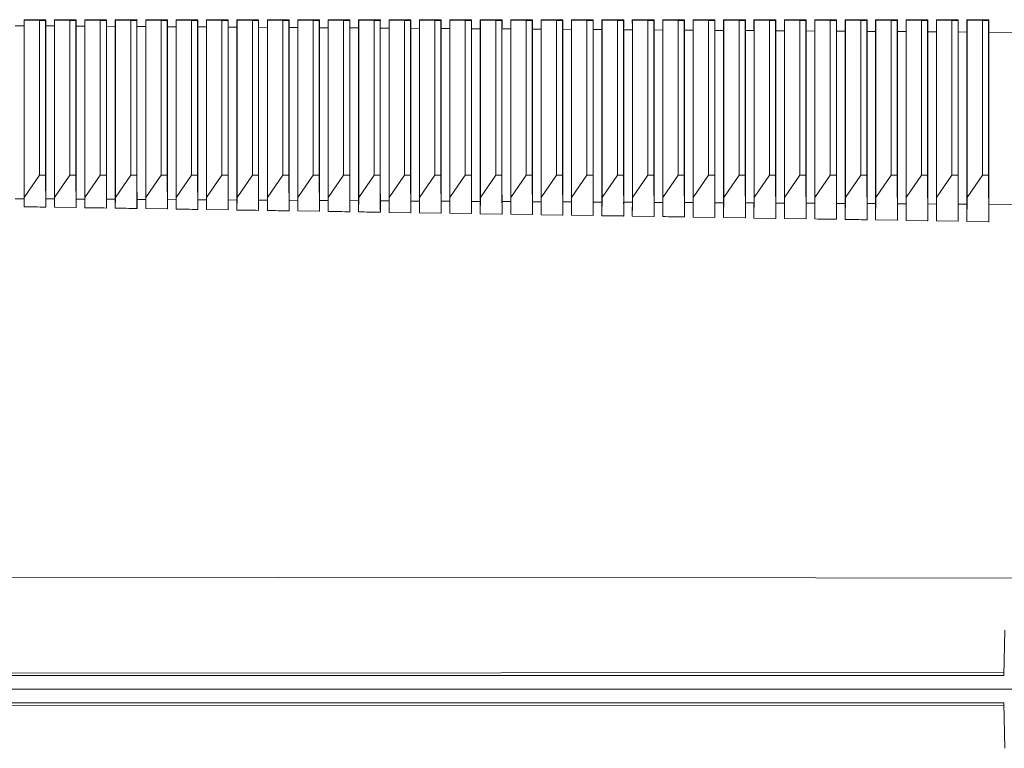
# Model space of a CAD drawing. Units: millimetres. Extents: x -236 to 570, y -254 to 482.
# Drawn here: x -170 to -105, y 97 to 145 of the extents above; entities that cross this region are included whole.
import ezdxf

# ---------------------------------------------------------------- set-up
doc = ezdxf.new("R2010")
doc.units = ezdxf.units.MM

msp = doc.modelspace()

# ---------------------------------------------------------------- linework, layer by layer
at = {"color": 7, "linetype": 'Continuous', "lineweight": 18}
for p, q in [((-169.566, 144.714), (-169.569, 144.725)), ((-169.566, 133.055), (-169.566, 144.714)), ((-169.566, 144.714), (-168.557, 144.689)), ((-168.557, 144.689), (-168.557, 134.507)), ((-168.557, 144.689), (-168.157, 144.689)), ((-168.157, 144.689), (-168.144, 144.726)), ((-168.157, 134.507), (-168.157, 144.689)), ((-167.566, 144.714), (-167.569, 144.726)), ((-167.566, 133.055), (-167.566, 144.714)), ((-167.566, 144.714), (-166.557, 144.689)), ((-166.557, 144.689), (-166.557, 134.507)), ((-166.557, 144.689), (-166.157, 144.689)), ((-166.157, 144.689), (-166.144, 144.726)), ((-166.157, 134.507), (-166.157, 144.689)), ((-165.566, 144.714), (-165.57, 144.726)), ((-165.566, 133.055), (-165.566, 144.714)), ((-165.566, 144.714), (-164.557, 144.689)), ((-164.557, 144.689), (-164.557, 134.507)), ((-164.557, 144.689), (-164.157, 144.689)), ((-164.157, 144.689), (-164.144, 144.727)), ((-164.157, 134.507), (-164.157, 144.689)), ((-163.566, 144.714), (-163.57, 144.727)), ((-163.566, 133.055), (-163.566, 144.714)), ((-163.566, 144.714), (-162.557, 144.689)), ((-162.557, 144.689), (-162.557, 134.507)), ((-162.557, 144.689), (-162.157, 144.689)), ((-162.157, 144.689), (-162.143, 144.727)), ((-162.157, 134.507), (-162.157, 144.689)), ((-161.566, 144.714), (-161.57, 144.727)), ((-161.566, 133.055), (-161.566, 144.714)), ((-161.566, 144.714), (-160.557, 144.689)), ((-160.557, 144.689), (-160.557, 134.507)), ((-160.557, 144.689), (-160.157, 144.689)), ((-160.157, 144.689), (-160.143, 144.728)), ((-160.157, 134.507), (-160.157, 144.689)), ((-159.566, 144.714), (-159.57, 144.728)), ((-159.566, 133.055), (-159.566, 144.714)), ((-159.566, 144.714), (-158.557, 144.689)), ((-158.557, 144.689), (-158.557, 134.507)), ((-158.557, 144.689), (-158.157, 144.689)), ((-158.157, 144.689), (-158.143, 144.728)), ((-158.157, 134.507), (-158.157, 144.689)), ((-157.566, 144.714), (-157.57, 144.728)), ((-157.566, 133.055), (-157.566, 144.714)), ((-157.566, 144.714), (-156.557, 144.689)), ((-156.557, 144.689), (-156.557, 134.507)), ((-156.557, 144.689), (-156.157, 144.689)), ((-156.157, 144.689), (-156.143, 144.729)), ((-156.157, 134.507), (-156.157, 144.689)), ((-155.566, 144.714), (-155.571, 144.729)), ((-155.566, 133.055), (-155.566, 144.714)), ((-155.566, 144.714), (-154.557, 144.689)), ((-154.557, 144.689), (-154.557, 134.507)), ((-154.557, 144.689), (-154.157, 144.689)), ((-154.157, 144.689), (-154.143, 144.729)), ((-154.157, 134.507), (-154.157, 144.689)), ((-153.566, 144.714), (-153.571, 144.729)), ((-153.566, 133.055), (-153.566, 144.714)), ((-153.566, 144.714), (-152.557, 144.689)), ((-152.557, 144.689), (-152.557, 134.507)), ((-152.557, 144.689), (-152.157, 144.689)), ((-152.157, 144.689), (-152.143, 144.73)), ((-152.157, 134.507), (-152.157, 144.689)), ((-151.566, 144.714), (-151.571, 144.73)), ((-151.566, 133.055), (-151.566, 144.714)), ((-151.566, 144.714), (-150.557, 144.689)), ((-150.557, 144.689), (-150.557, 134.507)), ((-150.557, 144.689), (-150.157, 144.689)), ((-150.157, 144.689), (-150.142, 144.73)), ((-150.157, 134.507), (-150.157, 144.689)), ((-149.566, 144.714), (-149.571, 144.731)), ((-149.566, 133.055), (-149.566, 144.714)), ((-149.566, 144.714), (-148.557, 144.689)), ((-148.557, 144.689), (-148.557, 134.507)), ((-148.557, 144.689), (-148.157, 144.689)), ((-148.157, 144.689), (-148.142, 144.731)), ((-148.157, 134.507), (-148.157, 144.689)), ((-147.566, 144.714), (-147.571, 144.731)), ((-147.566, 133.055), (-147.566, 144.714)), ((-147.566, 144.714), (-146.557, 144.689)), ((-146.557, 144.689), (-146.557, 134.507)), ((-146.557, 144.689), (-146.157, 144.689)), ((-146.157, 144.689), (-146.142, 144.731)), ((-146.157, 134.507), (-146.157, 144.689)), ((-145.566, 144.714), (-145.571, 144.732)), ((-145.566, 133.055), (-145.566, 144.714)), ((-145.566, 144.714), (-144.557, 144.689)), ((-144.557, 144.689), (-144.557, 134.507)), ((-144.557, 144.689), (-144.157, 144.689)), ((-144.157, 144.689), (-144.142, 144.732)), ((-144.157, 134.507), (-144.157, 144.689)), ((-143.566, 144.714), (-143.572, 144.732)), ((-143.566, 133.055), (-143.566, 144.714)), ((-143.566, 144.714), (-142.557, 144.689)), ((-142.557, 144.689), (-142.557, 134.507)), ((-142.557, 144.689), (-142.157, 144.689)), ((-142.157, 144.689), (-142.142, 144.733)), ((-142.157, 134.507), (-142.157, 144.689)), ((-141.566, 144.714), (-141.572, 144.733)), ((-141.566, 133.055), (-141.566, 144.714)), ((-141.566, 144.714), (-140.557, 144.689)), ((-140.557, 144.689), (-140.557, 134.507)), ((-140.557, 144.689), (-140.157, 144.689)), ((-140.157, 144.689), (-140.141, 144.733)), ((-140.157, 134.507), (-140.157, 144.689)), ((-139.566, 144.714), (-139.572, 144.733)), ((-139.566, 133.055), (-139.566, 144.714)), ((-139.566, 144.714), (-138.557, 144.689)), ((-138.557, 144.689), (-138.557, 134.507)), ((-138.557, 144.689), (-138.157, 144.689)), ((-138.157, 144.689), (-138.141, 144.734)), ((-138.157, 134.507), (-138.157, 144.689)), ((-137.566, 144.714), (-137.572, 144.734)), ((-137.566, 133.055), (-137.566, 144.714)), ((-137.566, 144.714), (-136.557, 144.689)), ((-136.557, 144.689), (-136.557, 134.507)), ((-136.557, 144.689), (-136.157, 144.689)), ((-136.157, 144.689), (-136.141, 144.734)), ((-136.157, 134.507), (-136.157, 144.689)), ((-135.566, 144.714), (-135.572, 144.734)), ((-135.566, 133.055), (-135.566, 144.714)), ((-135.566, 144.714), (-134.557, 144.689)), ((-134.557, 144.689), (-134.557, 134.507)), ((-134.557, 144.689), (-134.157, 144.689)), ((-134.157, 144.689), (-134.141, 144.735)), ((-134.157, 134.507), (-134.157, 144.689)), ((-133.566, 144.714), (-133.573, 144.735)), ((-133.566, 133.055), (-133.566, 144.714)), ((-133.566, 144.714), (-132.557, 144.689)), ((-132.557, 144.689), (-132.557, 134.507)), ((-132.557, 144.689), (-132.157, 144.689)), ((-132.157, 144.689), (-132.141, 144.735)), ((-132.157, 134.507), (-132.157, 144.689)), ((-131.566, 144.714), (-131.573, 144.735)), ((-131.566, 133.055), (-131.566, 144.714)), ((-131.566, 144.714), (-130.557, 144.689)), ((-130.557, 144.689), (-130.557, 134.507)), ((-130.557, 144.689), (-130.157, 144.689)), ((-130.157, 144.689), (-130.14, 144.736)), ((-130.157, 134.507), (-130.157, 144.689)), ((-129.566, 144.714), (-129.573, 144.736)), ((-129.566, 133.055), (-129.566, 144.714)), ((-129.566, 144.714), (-128.557, 144.689)), ((-128.557, 144.689), (-128.557, 134.507)), ((-128.557, 144.689), (-128.157, 144.689)), ((-128.157, 144.689), (-128.14, 144.736)), ((-128.157, 134.507), (-128.157, 144.689)), ((-127.566, 144.714), (-127.573, 144.736)), ((-127.566, 133.055), (-127.566, 144.714)), ((-127.566, 144.714), (-126.557, 144.689)), ((-126.557, 144.689), (-126.557, 134.507)), ((-126.557, 144.689), (-126.157, 144.689)), ((-126.157, 144.689), (-126.14, 144.737)), ((-126.157, 134.507), (-126.157, 144.689)), ((-125.566, 144.714), (-125.573, 144.737)), ((-125.566, 133.055), (-125.566, 144.714)), ((-125.566, 144.714), (-124.557, 144.689)), ((-124.557, 144.689), (-124.557, 134.507)), ((-124.557, 144.689), (-124.157, 144.689)), ((-124.157, 144.689), (-124.14, 144.737)), ((-124.157, 134.507), (-124.157, 144.689)), ((-123.566, 144.714), (-123.574, 144.738)), ((-123.566, 133.055), (-123.566, 144.714)), ((-123.566, 144.714), (-122.557, 144.689)), ((-122.557, 144.689), (-122.557, 134.507)), ((-122.557, 144.689), (-122.157, 144.689)), ((-122.157, 144.689), (-122.14, 144.738)), ((-122.157, 134.507), (-122.157, 144.689)), ((-121.566, 144.714), (-121.574, 144.738)), ((-121.566, 133.055), (-121.566, 144.714)), ((-121.566, 144.714), (-120.557, 144.689)), ((-120.557, 144.689), (-120.557, 134.507)), ((-120.557, 144.689), (-120.157, 144.689)), ((-120.157, 144.689), (-120.14, 144.738)), ((-120.157, 134.507), (-120.157, 144.689)), ((-119.566, 144.714), (-119.574, 144.739)), ((-119.566, 133.055), (-119.566, 144.714)), ((-119.566, 144.714), (-118.557, 144.689)), ((-118.557, 144.689), (-118.557, 134.507)), ((-118.557, 144.689), (-118.157, 144.689)), ((-118.157, 144.689), (-118.139, 144.739)), ((-118.157, 134.507), (-118.157, 144.689)), ((-117.566, 144.714), (-117.574, 144.739)), ((-117.566, 133.055), (-117.566, 144.714)), ((-117.566, 144.714), (-116.557, 144.689)), ((-116.557, 144.689), (-116.557, 134.507)), ((-116.557, 144.689), (-116.157, 144.689)), ((-116.157, 144.689), (-116.139, 144.74)), ((-116.157, 134.507), (-116.157, 144.689)), ((-115.566, 144.714), (-115.574, 144.74)), ((-115.566, 133.055), (-115.566, 144.714)), ((-115.566, 144.714), (-114.557, 144.689)), ((-114.557, 144.689), (-114.557, 134.507)), ((-114.557, 144.689), (-114.157, 144.689)), ((-114.157, 144.689), (-114.139, 144.74)), ((-114.157, 134.507), (-114.157, 144.689)), ((-113.566, 144.714), (-113.574, 144.74)), ((-113.566, 133.055), (-113.566, 144.714)), ((-113.566, 144.714), (-112.557, 144.689)), ((-112.557, 144.689), (-112.557, 134.507)), ((-112.557, 144.689), (-112.157, 144.689)), ((-112.157, 144.689), (-112.139, 144.741)), ((-112.157, 134.507), (-112.157, 144.689)), ((-111.566, 144.714), (-111.575, 144.741)), ((-111.566, 133.055), (-111.566, 144.714)), ((-111.566, 144.714), (-110.557, 144.689)), ((-110.557, 144.689), (-110.557, 134.507)), ((-110.557, 144.689), (-110.157, 144.689)), ((-110.157, 144.689), (-110.139, 144.741)), ((-110.157, 134.507), (-110.157, 144.689)), ((-109.566, 144.714), (-109.575, 144.741)), ((-109.566, 133.055), (-109.566, 144.714)), ((-109.566, 144.714), (-108.557, 144.689)), ((-108.557, 144.689), (-108.557, 134.507)), ((-108.557, 144.689), (-108.157, 144.689)), ((-108.157, 144.689), (-108.138, 144.742)), ((-108.157, 134.507), (-108.157, 144.689)), ((-107.566, 144.714), (-107.575, 144.742)), ((-107.566, 133.055), (-107.566, 144.714)), ((-107.566, 144.714), (-106.557, 144.689)), ((-106.557, 144.689), (-106.557, 134.507)), ((-106.557, 144.689), (-106.157, 144.689)), ((-106.157, 144.689), (-106.138, 144.742)), ((-106.157, 134.507), (-106.157, 144.689)), ((-169.568, 144.343), (-170.145, 144.346)), ((-169.568, 132.962), (-169.568, 144.343)), ((-168.145, 132.954), (-168.145, 144.333)), ((-167.569, 144.329), (-168.145, 144.333)), ((-167.569, 132.951), (-167.569, 144.329)), ((-166.145, 132.943), (-166.145, 144.32)), ((-165.569, 144.316), (-166.145, 144.32)), ((-165.569, 132.939), (-165.569, 144.316)), ((-164.145, 132.931), (-164.145, 144.307)), ((-163.569, 144.303), (-164.145, 144.307)), ((-163.569, 132.928), (-163.569, 144.303)), ((-162.144, 132.92), (-162.144, 144.293)), ((-161.569, 144.289), (-162.144, 144.293)), ((-161.569, 132.917), (-161.569, 144.289)), ((-160.144, 132.908), (-160.144, 144.28)), ((-159.569, 144.276), (-160.144, 144.28)), ((-159.569, 132.905), (-159.569, 144.276)), ((-158.144, 132.897), (-158.144, 144.267)), ((-157.569, 144.263), (-158.144, 144.267)), ((-157.569, 132.894), (-157.569, 144.263)), ((-156.144, 132.886), (-156.144, 144.253)), ((-155.569, 144.25), (-156.144, 144.253)), ((-155.569, 132.882), (-155.569, 144.25)), ((-154.144, 132.874), (-154.144, 144.24)), ((-153.57, 144.236), (-154.144, 144.24)), ((-153.57, 132.871), (-153.57, 144.236)), ((-152.144, 132.863), (-152.144, 144.227)), ((-151.57, 144.223), (-152.144, 144.227)), ((-151.57, 132.859), (-151.57, 144.223)), ((-150.144, 132.851), (-150.144, 144.214)), ((-149.57, 144.21), (-150.144, 144.214)), ((-149.57, 132.848), (-149.57, 144.21)), ((-148.143, 132.84), (-148.143, 144.2)), ((-147.57, 144.197), (-148.143, 144.2)), ((-147.57, 132.837), (-147.57, 144.197)), ((-146.143, 132.828), (-146.143, 144.187)), ((-145.57, 144.183), (-146.143, 144.187)), ((-145.57, 132.825), (-145.57, 144.183)), ((-144.143, 132.817), (-144.143, 144.174)), ((-143.57, 144.17), (-144.143, 144.174)), ((-143.57, 132.814), (-143.57, 144.17)), ((-142.143, 132.806), (-142.143, 144.161)), ((-141.571, 144.157), (-142.143, 144.161)), ((-141.571, 132.802), (-141.571, 144.157)), ((-140.143, 132.794), (-140.143, 144.147)), ((-139.571, 144.144), (-140.143, 144.147)), ((-139.571, 132.791), (-139.571, 144.144)), ((-138.143, 132.783), (-138.143, 144.134)), ((-137.571, 144.13), (-138.143, 144.134)), ((-137.571, 132.78), (-137.571, 144.13)), ((-136.142, 132.771), (-136.142, 144.121)), ((-135.571, 144.117), (-136.142, 144.121)), ((-135.571, 132.768), (-135.571, 144.117)), ((-134.142, 132.76), (-134.142, 144.108)), ((-133.571, 144.104), (-134.142, 144.108)), ((-133.571, 132.757), (-133.571, 144.104)), ((-132.142, 132.749), (-132.142, 144.094)), ((-131.571, 144.091), (-132.142, 144.094)), ((-131.571, 132.745), (-131.571, 144.091)), ((-130.142, 132.737), (-130.142, 144.081)), ((-129.571, 144.077), (-130.142, 144.081)), ((-129.571, 132.734), (-129.571, 144.077)), ((-128.142, 132.726), (-128.142, 144.068)), ((-127.572, 144.064), (-128.142, 144.068)), ((-127.572, 132.722), (-127.572, 144.064)), ((-126.142, 132.714), (-126.142, 144.055)), ((-125.572, 144.051), (-126.142, 144.055)), ((-125.572, 132.711), (-125.572, 144.051)), ((-124.142, 132.703), (-124.142, 144.041)), ((-123.572, 144.037), (-124.142, 144.041)), ((-123.572, 132.7), (-123.572, 144.037)), ((-122.141, 132.691), (-122.141, 144.028)), ((-121.572, 144.024), (-122.141, 144.028)), ((-121.572, 132.688), (-121.572, 144.024)), ((-120.141, 132.68), (-120.141, 144.015)), ((-119.572, 144.011), (-120.141, 144.015)), ((-119.572, 132.677), (-119.572, 144.011)), ((-118.141, 132.669), (-118.141, 144.001)), ((-117.572, 143.998), (-118.141, 144.001)), ((-117.572, 132.665), (-117.572, 143.998)), ((-116.141, 132.657), (-116.141, 143.988)), ((-115.572, 143.984), (-116.141, 143.988)), ((-115.572, 132.654), (-115.572, 143.984)), ((-114.141, 132.646), (-114.141, 143.975)), ((-113.573, 143.971), (-114.141, 143.975)), ((-113.573, 132.643), (-113.573, 143.971)), ((-112.141, 132.634), (-112.141, 143.962)), ((-111.573, 143.958), (-112.141, 143.962)), ((-111.573, 132.631), (-111.573, 143.958)), ((-110.141, 132.623), (-110.141, 143.948)), ((-109.573, 143.945), (-110.141, 143.948)), ((-109.573, 132.62), (-109.573, 143.945)), ((-108.14, 132.612), (-108.14, 143.935)), ((-107.573, 143.931), (-108.14, 143.935)), ((-107.573, 132.608), (-107.573, 143.931)), ((-106.14, 132.6), (-106.14, 143.922)), ((-168.557, 134.507), (-169.566, 133.055)), ((-168.557, 134.507), (-168.157, 134.507)), ((-168.144, 132.416), (-168.157, 134.507)), ((-166.557, 134.507), (-167.566, 133.055)), ((-166.557, 134.507), (-166.157, 134.507)), ((-166.144, 132.386), (-166.157, 134.507)), ((-164.557, 134.507), (-165.566, 133.055)), ((-164.557, 134.507), (-164.157, 134.507)), ((-164.144, 132.355), (-164.157, 134.507)), ((-162.557, 134.507), (-163.566, 133.055)), ((-162.557, 134.507), (-162.157, 134.507)), ((-162.143, 132.324), (-162.157, 134.507)), ((-160.557, 134.507), (-161.566, 133.055)), ((-160.557, 134.507), (-160.157, 134.507)), ((-160.143, 132.294), (-160.157, 134.507)), ((-158.557, 134.507), (-159.566, 133.055)), ((-158.557, 134.507), (-158.157, 134.507)), ((-158.143, 132.263), (-158.157, 134.507)), ((-156.557, 134.507), (-157.566, 133.055)), ((-156.557, 134.507), (-156.157, 134.507)), ((-156.143, 132.232), (-156.157, 134.507)), ((-154.557, 134.507), (-155.566, 133.055)), ((-154.557, 134.507), (-154.157, 134.507)), ((-154.143, 132.202), (-154.157, 134.507)), ((-152.557, 134.507), (-153.566, 133.055)), ((-152.557, 134.507), (-152.157, 134.507)), ((-152.143, 132.171), (-152.157, 134.507)), ((-150.557, 134.507), (-151.566, 133.055)), ((-150.557, 134.507), (-150.157, 134.507)), ((-150.142, 132.14), (-150.157, 134.507)), ((-148.557, 134.507), (-149.566, 133.055)), ((-148.557, 134.507), (-148.157, 134.507)), ((-148.142, 132.109), (-148.157, 134.507)), ((-146.557, 134.507), (-147.566, 133.055)), ((-146.557, 134.507), (-146.157, 134.507)), ((-146.142, 132.078), (-146.157, 134.507)), ((-144.557, 134.507), (-145.566, 133.055)), ((-144.557, 134.507), (-144.157, 134.507)), ((-144.142, 132.047), (-144.157, 134.507)), ((-142.557, 134.507), (-143.566, 133.055)), ((-142.557, 134.507), (-142.157, 134.507)), ((-142.142, 132.017), (-142.157, 134.507)), ((-140.557, 134.507), (-141.566, 133.055)), ((-140.557, 134.507), (-140.157, 134.507)), ((-140.141, 131.986), (-140.157, 134.507)), ((-138.557, 134.507), (-139.566, 133.055)), ((-138.557, 134.507), (-138.157, 134.507)), ((-138.141, 131.955), (-138.157, 134.507)), ((-136.557, 134.507), (-137.566, 133.055)), ((-136.557, 134.507), (-136.157, 134.507)), ((-136.141, 131.924), (-136.157, 134.507)), ((-134.557, 134.507), (-135.566, 133.055)), ((-134.557, 134.507), (-134.157, 134.507)), ((-134.141, 131.893), (-134.157, 134.507)), ((-132.557, 134.507), (-133.566, 133.055)), ((-132.557, 134.507), (-132.157, 134.507)), ((-132.141, 131.862), (-132.157, 134.507)), ((-130.557, 134.507), (-131.566, 133.055)), ((-130.557, 134.507), (-130.157, 134.507)), ((-130.14, 131.831), (-130.157, 134.507)), ((-128.557, 134.507), (-129.566, 133.055)), ((-128.557, 134.507), (-128.157, 134.507)), ((-128.14, 131.8), (-128.157, 134.507)), ((-126.557, 134.507), (-127.566, 133.055)), ((-126.557, 134.507), (-126.157, 134.507)), ((-126.14, 131.769), (-126.157, 134.507)), ((-124.557, 134.507), (-125.566, 133.055)), ((-124.557, 134.507), (-124.157, 134.507)), ((-124.14, 131.738), (-124.157, 134.507)), ((-122.557, 134.507), (-123.566, 133.055)), ((-122.557, 134.507), (-122.157, 134.507)), ((-122.14, 131.707), (-122.157, 134.507)), ((-120.557, 134.507), (-121.566, 133.055)), ((-120.557, 134.507), (-120.157, 134.507)), ((-120.14, 131.676), (-120.157, 134.507)), ((-118.557, 134.507), (-119.566, 133.055)), ((-118.557, 134.507), (-118.157, 134.507)), ((-118.139, 131.645), (-118.157, 134.507)), ((-116.557, 134.507), (-117.566, 133.055)), ((-116.557, 134.507), (-116.157, 134.507)), ((-116.139, 131.613), (-116.157, 134.507)), ((-114.557, 134.507), (-115.566, 133.055)), ((-114.557, 134.507), (-114.157, 134.507)), ((-114.139, 131.582), (-114.157, 134.507)), ((-112.557, 134.507), (-113.566, 133.055)), ((-112.557, 134.507), (-112.157, 134.507)), ((-112.139, 131.551), (-112.157, 134.507)), ((-110.557, 134.507), (-111.566, 133.055)), ((-110.557, 134.507), (-110.157, 134.507)), ((-110.139, 131.52), (-110.157, 134.507)), ((-108.557, 134.507), (-109.566, 133.055)), ((-108.557, 134.507), (-108.157, 134.507)), ((-108.138, 131.489), (-108.157, 134.507)), ((-106.557, 134.507), (-107.566, 133.055)), ((-106.557, 134.507), (-106.157, 134.507)), ((-106.138, 131.457), (-106.157, 134.507)), ((-169.568, 132.962), (-170.145, 132.966)), ((-169.569, 132.438), (-169.566, 133.055)), ((-167.569, 132.951), (-168.145, 132.954)), ((-167.569, 132.407), (-167.566, 133.055)), ((-165.569, 132.939), (-166.145, 132.943)), ((-165.57, 132.377), (-165.566, 133.055)), ((-163.569, 132.928), (-164.145, 132.931)), ((-163.57, 132.346), (-163.566, 133.055)), ((-161.569, 132.917), (-162.144, 132.92)), ((-161.57, 132.316), (-161.566, 133.055)), ((-159.569, 132.905), (-160.144, 132.908)), ((-159.57, 132.285), (-159.566, 133.055)), ((-157.569, 132.894), (-158.144, 132.897)), ((-157.57, 132.254), (-157.566, 133.055)), ((-155.569, 132.882), (-156.144, 132.886)), ((-155.571, 132.223), (-155.566, 133.055)), ((-153.57, 132.871), (-154.144, 132.874)), ((-153.571, 132.193), (-153.566, 133.055)), ((-151.57, 132.859), (-152.144, 132.863)), ((-151.571, 132.162), (-151.566, 133.055)), ((-149.57, 132.848), (-150.144, 132.851)), ((-149.571, 132.131), (-149.566, 133.055)), ((-147.57, 132.837), (-148.143, 132.84)), ((-147.571, 132.1), (-147.566, 133.055)), ((-145.57, 132.825), (-146.143, 132.828)), ((-145.571, 132.07), (-145.566, 133.055)), ((-143.57, 132.814), (-144.143, 132.817)), ((-143.572, 132.039), (-143.566, 133.055)), ((-141.571, 132.802), (-142.143, 132.806)), ((-141.572, 132.008), (-141.566, 133.055)), ((-139.571, 132.791), (-140.143, 132.794)), ((-139.572, 131.977), (-139.566, 133.055)), ((-137.571, 132.78), (-138.143, 132.783)), ((-137.572, 131.946), (-137.566, 133.055)), ((-135.571, 132.768), (-136.142, 132.771)), ((-135.572, 131.915), (-135.566, 133.055)), ((-133.571, 132.757), (-134.142, 132.76)), ((-133.573, 131.884), (-133.566, 133.055)), ((-131.571, 132.745), (-132.142, 132.749)), ((-131.573, 131.853), (-131.566, 133.055)), ((-129.571, 132.734), (-130.142, 132.737)), ((-129.573, 131.822), (-129.566, 133.055)), ((-127.572, 132.722), (-128.142, 132.726)), ((-127.573, 131.791), (-127.566, 133.055)), ((-125.573, 131.76), (-125.566, 133.055)), ((-123.574, 131.729), (-123.566, 133.055)), ((-121.574, 131.698), (-121.566, 133.055)), ((-119.574, 131.667), (-119.566, 133.055)), ((-117.574, 131.636), (-117.566, 133.055)), ((-115.574, 131.605), (-115.566, 133.055)), ((-113.574, 131.573), (-113.566, 133.055)), ((-111.575, 131.542), (-111.566, 133.055)), ((-109.575, 131.511), (-109.566, 133.055)), ((-107.575, 131.48), (-107.566, 133.055)), ((-125.572, 132.711), (-126.142, 132.714)), ((-123.572, 132.7), (-124.142, 132.703)), ((-121.572, 132.688), (-122.141, 132.691)), ((-119.572, 132.677), (-120.141, 132.68)), ((-117.572, 132.665), (-118.141, 132.669)), ((-115.572, 132.654), (-116.141, 132.657)), ((-113.573, 132.643), (-114.141, 132.646)), ((-111.573, 132.631), (-112.141, 132.634)), ((-109.573, 132.62), (-110.141, 132.623)), ((-107.573, 132.608), (-108.14, 132.612)), ((-105.141, 101.61), (-105.089, 104.592)), ((-105.138, 101.807), (-221.157, 101.718)), ((-105.141, 101.61), (-221.157, 101.61)), ((-82.157, 100.707), (-221.157, 100.707)), ((-105.141, 99.804), (-221.157, 99.804)), ((-105.089, 96.822), (-105.141, 99.804)), ((-221.157, 99.696), (-105.138, 99.607))]:
    msp.add_line(p, q, dxfattribs=at)
at = {"color": 7, "linetype": 'Continuous', "lineweight": 18, "flags": 128}
for points in [[(-169.569, 144.725), (-169.557, 144.725), (-168.157, 144.726), (-168.144, 144.726)], [(-167.569, 144.726), (-167.557, 144.726), (-166.157, 144.726), (-166.144, 144.726)], [(-165.57, 144.726), (-165.557, 144.726), (-164.157, 144.727), (-164.144, 144.727)], [(-163.57, 144.727), (-163.557, 144.727), (-162.157, 144.727), (-162.143, 144.727)], [(-161.57, 144.727), (-161.557, 144.727), (-160.157, 144.728), (-160.143, 144.728)], [(-159.57, 144.728), (-159.557, 144.728), (-158.157, 144.728), (-158.143, 144.728)], [(-157.57, 144.728), (-157.557, 144.728), (-156.157, 144.729), (-156.143, 144.729)], [(-153.571, 144.729), (-153.557, 144.729), (-152.157, 144.73), (-152.143, 144.73)], [(-151.571, 144.73), (-151.557, 144.73), (-150.157, 144.73), (-150.142, 144.73)], [(-149.571, 144.731), (-149.557, 144.731), (-148.157, 144.731), (-148.142, 144.731)], [(-147.571, 144.731), (-147.557, 144.731), (-146.157, 144.731), (-146.142, 144.731)], [(-145.571, 144.732), (-145.557, 144.732), (-144.157, 144.732), (-144.142, 144.732)], [(-143.572, 144.732), (-143.557, 144.732), (-142.157, 144.733), (-142.142, 144.733)], [(-141.572, 144.733), (-141.557, 144.733), (-140.157, 144.733), (-140.141, 144.733)], [(-139.572, 144.733), (-139.557, 144.733), (-138.157, 144.734), (-138.141, 144.734)], [(-137.572, 144.734), (-137.557, 144.734), (-136.157, 144.734), (-136.141, 144.734)], [(-135.572, 144.734), (-135.557, 144.734), (-134.157, 144.735), (-134.141, 144.735)], [(-133.573, 144.735), (-133.557, 144.735), (-132.157, 144.735), (-132.141, 144.735)], [(-129.573, 144.736), (-129.557, 144.736), (-128.157, 144.736), (-128.14, 144.736)], [(-127.573, 144.736), (-127.557, 144.736), (-126.157, 144.737), (-126.14, 144.737)], [(-123.574, 144.738), (-123.557, 144.738), (-122.157, 144.738), (-122.14, 144.738)], [(-121.574, 144.738), (-121.557, 144.738), (-120.157, 144.738), (-120.14, 144.738)], [(-117.574, 144.739), (-117.557, 144.739), (-116.157, 144.74), (-116.139, 144.74)], [(-115.574, 144.74), (-115.557, 144.74), (-114.157, 144.74), (-114.139, 144.74)], [(-113.574, 144.74), (-113.557, 144.74), (-112.157, 144.741), (-112.139, 144.741)], [(-109.575, 144.741), (-109.557, 144.741), (-108.157, 144.742), (-108.138, 144.742)], [(-107.575, 144.742), (-107.557, 144.742), (-106.157, 144.742), (-106.138, 144.742)], [(-80.157, 143.749), (-82.157, 143.763), (-106.14, 143.922)], [(-166.144, 132.386), (-166.157, 132.386), (-167.557, 132.407), (-167.569, 132.407)], [(-160.143, 132.294), (-160.157, 132.294), (-161.557, 132.315), (-161.57, 132.316)], [(-156.143, 132.232), (-156.157, 132.232), (-157.557, 132.254), (-157.57, 132.254)], [(-150.142, 132.14), (-150.157, 132.14), (-151.557, 132.162), (-151.571, 132.162)], [(-80.157, 132.452), (-82.157, 132.463), (-106.14, 132.6)], [(-144.142, 132.047), (-144.157, 132.048), (-145.557, 132.069), (-145.571, 132.07)], [(-142.142, 132.017), (-142.157, 132.017), (-143.557, 132.038), (-143.572, 132.039)], [(-140.141, 131.986), (-140.157, 131.986), (-141.557, 132.008), (-141.572, 132.008)], [(-138.141, 131.955), (-138.157, 131.955), (-139.557, 131.977), (-139.572, 131.977)], [(-136.141, 131.924), (-136.157, 131.924), (-137.557, 131.946), (-137.572, 131.946)], [(-134.141, 131.893), (-134.157, 131.893), (-135.557, 131.915), (-135.572, 131.915)], [(-132.141, 131.862), (-132.157, 131.862), (-133.557, 131.884), (-133.573, 131.884)], [(-128.14, 131.8), (-128.157, 131.8), (-129.557, 131.822), (-129.573, 131.822)], [(-124.14, 131.738), (-124.157, 131.738), (-125.557, 131.76), (-125.573, 131.76)], [(-122.14, 131.707), (-122.157, 131.707), (-123.557, 131.729), (-123.574, 131.729)], [(-120.14, 131.676), (-120.157, 131.676), (-121.557, 131.698), (-121.574, 131.698)], [(-118.139, 131.645), (-118.157, 131.645), (-119.557, 131.667), (-119.574, 131.667)], [(-112.139, 131.551), (-112.157, 131.551), (-113.557, 131.573), (-113.574, 131.573)], [(-110.139, 131.52), (-110.157, 131.52), (-111.557, 131.542), (-111.575, 131.542)], [(-108.138, 131.489), (-108.157, 131.489), (-109.557, 131.511), (-109.575, 131.511)], [(-106.138, 131.457), (-106.157, 131.458), (-107.557, 131.48), (-107.575, 131.48)], [(-82.029, 108.004), (-82.157, 108.004), (-188.227, 108.084), (-221.157, 108.108)]]:
    msp.add_lwpolyline(points, dxfattribs=at)
at = {"color": 7, "linetype": 'Continuous', "lineweight": 18}
for centre, major_axis, start_param, end_param in [((-170.037, 100.704), (0.335, 54.267), 5.646661, 5.65862), ((-167.677, 100.71), (-0.335, 54.246), 0.62421, 0.636485), ((-168.037, 100.704), (0.335, 54.249), 5.646685, 5.659084), ((-165.677, 100.71), (-0.335, 54.229), 0.623746, 0.636461), ((-166.037, 100.704), (0.335, 54.232), 5.646709, 5.659548), ((-163.677, 100.71), (-0.335, 54.211), 0.623282, 0.636437), ((-164.037, 100.704), (0.335, 54.215), 5.646733, 5.660012), ((-161.677, 100.71), (-0.334, 54.194), 0.622817, 0.636413), ((-162.037, 100.704), (0.334, 54.197), 5.646757, 5.660477), ((-159.677, 100.71), (-0.334, 54.177), 0.622351, 0.636389), ((-160.037, 100.704), (0.334, 54.18), 5.646781, 5.660943), ((-157.677, 100.71), (-0.334, 54.159), 0.621885, 0.636364), ((-158.037, 100.704), (0.334, 54.162), 5.646805, 5.661409), ((-155.677, 100.71), (-0.334, 54.142), 0.621418, 0.63634), ((-156.037, 100.704), (0.334, 54.145), 5.646829, 5.661876), ((-153.677, 100.71), (-0.334, 54.124), 0.620951, 0.636316), ((-154.037, 100.704), (0.334, 54.127), 5.646853, 5.662344), ((-151.677, 100.71), (-0.334, 54.107), 0.620482, 0.636292), ((-152.037, 100.704), (0.334, 54.11), 5.646877, 5.662812), ((-149.677, 100.71), (-0.334, 54.089), 0.620014, 0.636268), ((-150.037, 100.704), (0.334, 54.092), 5.646901, 5.663281), ((-147.677, 100.71), (-0.334, 54.072), 0.619544, 0.636244), ((-148.037, 100.704), (0.334, 54.075), 5.646926, 5.66375), ((-145.677, 100.71), (-0.334, 54.054), 0.619074, 0.63622), ((-146.037, 100.704), (0.334, 54.057), 5.64695, 5.66422), ((-143.677, 100.71), (-0.333, 54.037), 0.618604, 0.636196), ((-144.037, 100.704), (0.333, 54.04), 5.646974, 5.664691), ((-141.677, 100.71), (-0.333, 54.019), 0.618132, 0.636172), ((-142.037, 100.704), (0.333, 54.023), 5.646998, 5.665162), ((-139.677, 100.71), (-0.333, 54.002), 0.61766, 0.636148), ((-140.037, 100.704), (0.333, 54.005), 5.647022, 5.665634), ((-137.677, 100.71), (-0.333, 53.985), 0.617188, 0.636123), ((-138.037, 100.704), (0.333, 53.988), 5.647046, 5.666106), ((-135.677, 100.71), (-0.333, 53.967), 0.616715, 0.636099), ((-136.037, 100.704), (0.333, 53.97), 5.64707, 5.66658), ((-133.677, 100.71), (-0.333, 53.95), 0.616241, 0.636075), ((-134.037, 100.704), (0.333, 53.953), 5.647095, 5.667053), ((-131.677, 100.71), (-0.333, 53.932), 0.615767, 0.636051), ((-132.037, 100.704), (0.333, 53.935), 5.647119, 5.667528), ((-129.677, 100.71), (-0.333, 53.915), 0.615291, 0.636027), ((-130.037, 100.704), (0.333, 53.918), 5.647143, 5.668003), ((-127.677, 100.71), (-0.333, 53.897), 0.614816, 0.636002), ((-128.037, 100.704), (0.333, 53.9), 5.647167, 5.668479), ((-125.677, 100.71), (-0.332, 53.88), 0.614339, 0.635978), ((-126.037, 100.704), (0.333, 53.883), 5.647191, 5.668955), ((-123.677, 100.71), (-0.332, 53.862), 0.613862, 0.635954), ((-124.037, 100.704), (0.332, 53.865), 5.647216, 5.669432), ((-121.677, 100.71), (-0.332, 53.845), 0.613385, 0.63593), ((-122.037, 100.704), (0.332, 53.848), 5.64724, 5.66991), ((-119.677, 100.71), (-0.332, 53.827), 0.612906, 0.635905), ((-120.037, 100.704), (0.332, 53.831), 5.647264, 5.670388), ((-117.677, 100.71), (-0.332, 53.81), 0.612428, 0.635881), ((-118.037, 100.704), (0.332, 53.813), 5.647288, 5.670867), ((-115.677, 100.71), (-0.332, 53.793), 0.611948, 0.635857), ((-116.037, 100.704), (0.332, 53.796), 5.647313, 5.671347), ((-113.677, 100.71), (-0.332, 53.775), 0.611468, 0.635832), ((-114.037, 100.704), (0.332, 53.778), 5.647337, 5.671827), ((-111.677, 100.71), (-0.332, 53.758), 0.610987, 0.635808), ((-112.037, 100.704), (0.332, 53.761), 5.647361, 5.672308), ((-109.677, 100.71), (-0.332, 53.74), 0.610505, 0.635784), ((-110.037, 100.704), (0.332, 53.743), 5.647386, 5.672789), ((-107.677, 100.71), (-0.332, 53.723), 0.610023, 0.63576), ((-108.037, 100.704), (0.332, 53.726), 5.64741, 5.673272), ((-105.677, 100.71), (-0.331, 53.705), 0.60954, 0.635735), ((-170.037, 100.704), (0.335, 54.267), 5.33703, 5.348989), ((-167.677, 100.71), (-0.335, 54.246), 0.934236, 0.94651), ((-168.037, 100.704), (0.335, 54.249), 5.336567, 5.348965), ((-165.677, 100.71), (-0.335, 54.229), 0.93426, 0.946974), ((-166.037, 100.704), (0.335, 54.232), 5.336103, 5.348941), ((-163.677, 100.71), (-0.335, 54.211), 0.934284, 0.947438), ((-164.037, 100.704), (0.335, 54.215), 5.335638, 5.348917), ((-161.677, 100.71), (-0.334, 54.194), 0.934308, 0.947903), ((-162.037, 100.704), (0.334, 54.197), 5.335173, 5.348893), ((-159.677, 100.71), (-0.334, 54.177), 0.934332, 0.948369), ((-160.037, 100.704), (0.334, 54.18), 5.334708, 5.348869), ((-157.677, 100.71), (-0.334, 54.159), 0.934356, 0.948835), ((-158.037, 100.704), (0.334, 54.162), 5.334241, 5.348845), ((-155.677, 100.71), (-0.334, 54.142), 0.93438, 0.949302), ((-156.037, 100.704), (0.334, 54.145), 5.333774, 5.348821), ((-153.677, 100.71), (-0.334, 54.124), 0.934404, 0.94977), ((-154.037, 100.704), (0.334, 54.127), 5.333307, 5.348797), ((-151.677, 100.71), (-0.334, 54.107), 0.934428, 0.950238), ((-152.037, 100.704), (0.334, 54.11), 5.332839, 5.348773), ((-149.677, 100.71), (-0.334, 54.089), 0.934452, 0.950707), ((-150.037, 100.704), (0.334, 54.092), 5.33237, 5.348749), ((-147.677, 100.71), (-0.334, 54.072), 0.934476, 0.951176), ((-148.037, 100.704), (0.334, 54.075), 5.3319, 5.348725), ((-145.677, 100.71), (-0.334, 54.054), 0.9345, 0.951646), ((-146.037, 100.704), (0.334, 54.057), 5.33143, 5.348701), ((-143.677, 100.71), (-0.333, 54.037), 0.934524, 0.952117), ((-144.037, 100.704), (0.333, 54.04), 5.33096, 5.348677), ((-141.677, 100.71), (-0.333, 54.019), 0.934548, 0.952588), ((-142.037, 100.704), (0.333, 54.023), 5.330488, 5.348653), ((-139.677, 100.71), (-0.333, 54.002), 0.934573, 0.95306), ((-140.037, 100.704), (0.333, 54.005), 5.330017, 5.348628), ((-137.677, 100.71), (-0.333, 53.985), 0.934597, 0.953532), ((-138.037, 100.704), (0.333, 53.988), 5.329544, 5.348604), ((-135.677, 100.71), (-0.333, 53.967), 0.934621, 0.954005), ((-136.037, 100.704), (0.333, 53.97), 5.329071, 5.34858), ((-133.677, 100.71), (-0.333, 53.95), 0.934645, 0.954479), ((-134.037, 100.704), (0.333, 53.953), 5.328597, 5.348556), ((-131.677, 100.71), (-0.333, 53.932), 0.934669, 0.954954), ((-132.037, 100.704), (0.333, 53.935), 5.328123, 5.348532), ((-129.677, 100.71), (-0.333, 53.915), 0.934694, 0.955429), ((-130.037, 100.704), (0.333, 53.918), 5.327647, 5.348507), ((-127.677, 100.71), (-0.333, 53.897), 0.934718, 0.955904), ((-128.037, 100.704), (0.333, 53.9), 5.327172, 5.348483), ((-125.677, 100.71), (-0.332, 53.88), 0.934742, 0.956381), ((-126.037, 100.704), (0.333, 53.883), 5.326695, 5.348459), ((-123.677, 100.71), (-0.332, 53.862), 0.934766, 0.956858), ((-124.037, 100.704), (0.332, 53.865), 5.326218, 5.348435), ((-121.677, 100.71), (-0.332, 53.845), 0.934791, 0.957335), ((-122.037, 100.704), (0.332, 53.848), 5.325741, 5.348411), ((-119.677, 100.71), (-0.332, 53.827), 0.934815, 0.957814), ((-120.037, 100.704), (0.332, 53.831), 5.325262, 5.348386), ((-117.677, 100.71), (-0.332, 53.81), 0.934839, 0.958293), ((-118.037, 100.704), (0.332, 53.813), 5.324783, 5.348362), ((-115.677, 100.71), (-0.332, 53.793), 0.934863, 0.958772), ((-116.037, 100.704), (0.332, 53.796), 5.324304, 5.348338), ((-113.677, 100.71), (-0.332, 53.775), 0.934888, 0.959252), ((-114.037, 100.704), (0.332, 53.778), 5.323824, 5.348313), ((-111.677, 100.71), (-0.332, 53.758), 0.934912, 0.959733), ((-112.037, 100.704), (0.332, 53.761), 5.323343, 5.348289), ((-109.677, 100.71), (-0.332, 53.74), 0.934936, 0.960215), ((-110.037, 100.704), (0.332, 53.743), 5.322861, 5.348265), ((-107.677, 100.71), (-0.332, 53.723), 0.934961, 0.960697), ((-108.037, 100.704), (0.332, 53.726), 5.322379, 5.34824), ((-105.677, 100.71), (-0.331, 53.705), 0.934985, 0.96118)]:
    msp.add_ellipse(centre, major_axis=major_axis, ratio=0.006171, start_param=start_param, end_param=end_param, dxfattribs=at)
for points, knots in [([(-155.571, 144.729), (-155.566, 144.729), (-155.095, 144.729), (-154.619, 144.729), (-154.147, 144.729), (-154.143, 144.729)], [0, 0, 0, 0, 0.009554, 0.990352, 1, 1, 1, 1]), ([(-131.573, 144.735), (-131.568, 144.735), (-131.095, 144.736), (-130.618, 144.736), (-130.146, 144.736), (-130.14, 144.736)], [0, 0, 0, 0, 0.0110928, 0.9888123, 1, 1, 1, 1]), ([(-125.573, 144.737), (-125.568, 144.737), (-125.096, 144.737), (-124.618, 144.737), (-124.145, 144.737), (-124.14, 144.737)], [0, 0, 0, 0, 0.0114778, 0.988428, 1, 1, 1, 1]), ([(-119.574, 144.739), (-119.568, 144.739), (-119.096, 144.739), (-118.618, 144.739), (-118.145, 144.739), (-118.139, 144.739)], [0, 0, 0, 0, 0.011863, 0.988043, 1, 1, 1, 1]), ([(-111.575, 144.741), (-111.569, 144.741), (-111.096, 144.741), (-110.617, 144.741), (-110.145, 144.741), (-110.139, 144.741)], [0, 0, 0, 0, 0.012377, 0.987529, 1, 1, 1, 1]), ([(-168.144, 132.416), (-168.148, 132.416), (-168.619, 132.424), (-169.094, 132.431), (-169.565, 132.438), (-169.569, 132.438)], [0, 0, 0, 0, 0.008754, 0.99134, 1, 1, 1, 1]), ([(-164.144, 132.355), (-164.148, 132.355), (-164.619, 132.362), (-165.094, 132.369), (-165.565, 132.377), (-165.57, 132.377)], [0, 0, 0, 0, 0.009008, 0.991084, 1, 1, 1, 1]), ([(-162.143, 132.324), (-162.148, 132.324), (-162.619, 132.332), (-163.094, 132.339), (-163.566, 132.346), (-163.57, 132.346)], [0, 0, 0, 0, 0.009136, 0.990955, 1, 1, 1, 1]), ([(-158.143, 132.263), (-158.148, 132.263), (-158.619, 132.27), (-159.095, 132.278), (-159.566, 132.285), (-159.57, 132.285)], [0, 0, 0, 0, 0.009395, 0.990702, 1, 1, 1, 1]), ([(-154.143, 132.202), (-154.147, 132.202), (-154.619, 132.209), (-155.095, 132.216), (-155.566, 132.223), (-155.571, 132.223)], [0, 0, 0, 0, 0.0096484, 0.9904455, 1, 1, 1, 1]), ([(-152.143, 132.171), (-152.147, 132.171), (-152.619, 132.178), (-153.095, 132.185), (-153.566, 132.193), (-153.571, 132.193)], [0, 0, 0, 0, 0.009776, 0.990318, 1, 1, 1, 1]), ([(-148.142, 132.109), (-148.147, 132.109), (-148.619, 132.117), (-149.095, 132.124), (-149.566, 132.131), (-149.571, 132.131)], [0, 0, 0, 0, 0.010032, 0.990059, 1, 1, 1, 1]), ([(-146.142, 132.078), (-146.147, 132.078), (-146.618, 132.086), (-147.095, 132.093), (-147.567, 132.1), (-147.571, 132.1)], [0, 0, 0, 0, 0.010162, 0.989932, 1, 1, 1, 1]), ([(-130.14, 131.831), (-130.146, 131.831), (-130.618, 131.838), (-131.095, 131.846), (-131.568, 131.853), (-131.573, 131.853)], [0, 0, 0, 0, 0.011188, 0.988907, 1, 1, 1, 1]), ([(-126.14, 131.769), (-126.146, 131.769), (-126.618, 131.776), (-127.096, 131.784), (-127.568, 131.791), (-127.573, 131.791)], [0, 0, 0, 0, 0.011444, 0.98865, 1, 1, 1, 1]), ([(-116.139, 131.613), (-116.145, 131.614), (-116.618, 131.621), (-117.096, 131.628), (-117.568, 131.636), (-117.574, 131.636)], [0, 0, 0, 0, 0.012086, 0.988009, 1, 1, 1, 1]), ([(-114.139, 131.582), (-114.145, 131.582), (-114.617, 131.59), (-115.096, 131.597), (-115.569, 131.605), (-115.574, 131.605)], [0, 0, 0, 0, 0.012214, 0.98788, 1, 1, 1, 1])]:
    msp.add_open_spline(points, degree=3, knots=knots, dxfattribs=at)

doc.saveas('drawing.dxf')
